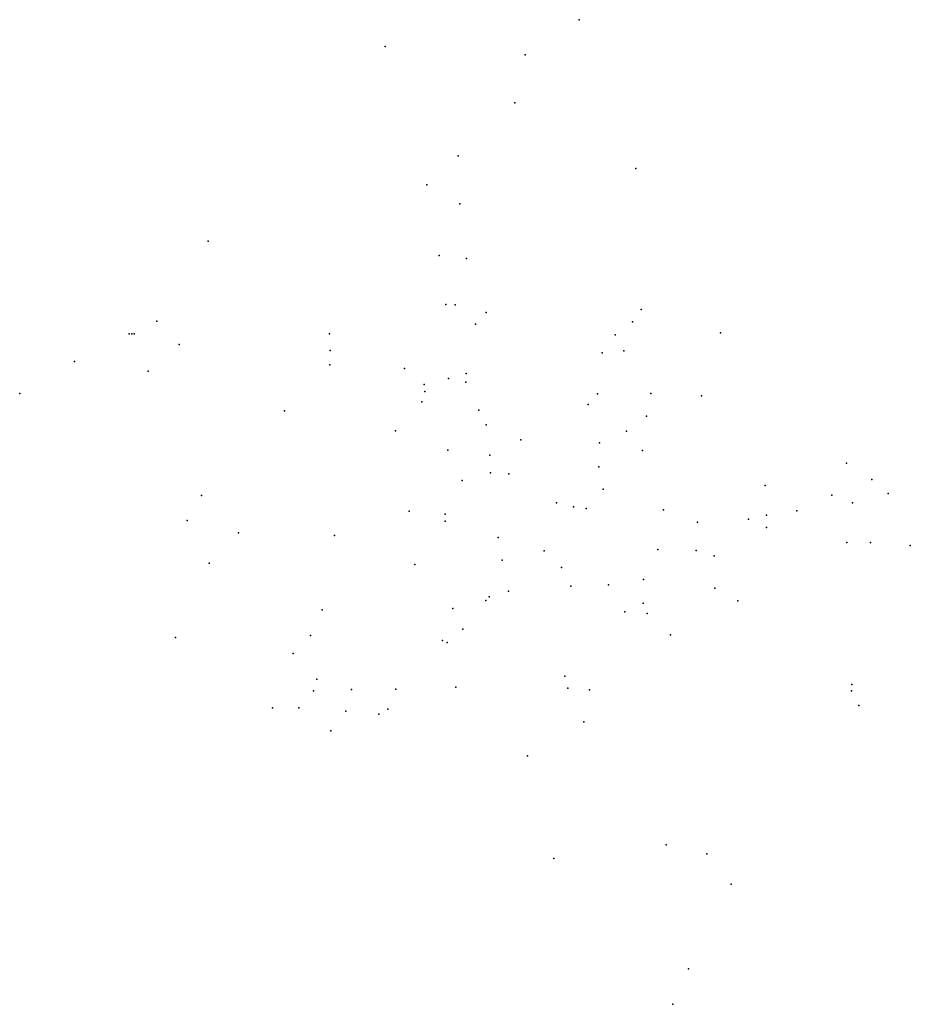
# Model space of a CAD drawing. Units: inches. Extents: x -606660 to -591711, y -1168410 to -1151890.
import ezdxf

# ---------------------------------------------------------------- set-up
doc = ezdxf.new("R2010")
doc.units = ezdxf.units.IN
doc.header["$MEASUREMENT"] = 0

msp = doc.modelspace()

# ---------------------------------------------------------------- linework, layer by layer
for p in [(-597270.0498, -1151889.957), (-600525.9552, -1152338.9264), (-598175.7691, -1152478.9805), (-598349.0765, -1153285.2499), (-599297.6215, -1154173.1222), (-596315.6923, -1154387.6579), (-599827.0987, -1154659.3686), (-599273.4323, -1154977.8389), (-603497.9644, -1155604.9602), (-599621.4503, -1155848.7185), (-599162.0245, -1155896.8249), (-599504.36, -1156670.1792), (-599350.9916, -1156672.47), (-598827.3448, -1156802.4629), (-596230.6248, -1156752.3638), (-604359.19, -1156946.92), (-599010.2784, -1156997.6898), (-596375.5275, -1156961.8882), (-604821.8655, -1157162.9399), (-604778.5476, -1157162.6667), (-604735.716, -1157162.4949), (-601457.1751, -1157162.4736), (-596663.7293, -1157178.6326), (-594898.7422, -1157141.7616), (-603981.3594, -1157341.4269), (-601447.2704, -1157439.2443), (-596885.6146, -1157482.2723), (-596517.4766, -1157445.2257), (-605742.0806, -1157626.044), (-601453.4806, -1157678.4933), (-604501.0142, -1157789.1619), (-600198.4975, -1157740.5269), (-599166.655, -1157828.2934), (-599872.8093, -1158009.5541), (-599463.6168, -1157908.2508), (-599173.1112, -1157974.2569), (-606659.8586, -1158162.0685), (-599858.0386, -1158126.5045), (-596959.3345, -1158167.4853), (-596064.6239, -1158161.2694), (-595216.9408, -1158200.4213), (-599912.4866, -1158303.0568), (-597117.4678, -1158348.3494), (-602216.0819, -1158454.9914), (-598955.9181, -1158441.8872), (-596137.6065, -1158542.9949), (-598829.1667, -1158688.0999), (-600352.131, -1158790.7338), (-596472.8243, -1158793.9252), (-598246.7564, -1158941.5622), (-596930.0487, -1158991.896), (-599474.1011, -1159110.6284), (-598769.1008, -1159198.1458), (-596204.5178, -1159120.0901), (-592779.6935, -1159331.4908), (-598756.1648, -1159491.4551), (-598451.9631, -1159509.5792), (-596938.2853, -1159393.562), (-599235.4638, -1159622.3471), (-594146.8889, -1159702.8993), (-592358.0646, -1159605.1311), (-603610.0579, -1159873.6363), (-596866.6112, -1159764.2448), (-593028.3927, -1159869.4591), (-592080.5721, -1159840.1808), (-597652.2721, -1159996.3379), (-592680.1273, -1159997.893), (-600122.9566, -1160136.1558), (-599517.5778, -1160185.4911), (-597364.4479, -1160062.1753), (-597153.4901, -1160089.1271), (-595856.1513, -1160114.4052), (-594122.4557, -1160203.3451), (-593618.3465, -1160128.4017), (-603849.9832, -1160293.8002), (-599516.7717, -1160301.9167), (-595283.8423, -1160322.4193), (-594426.1429, -1160268.0435), (-602985.3667, -1160498.0197), (-601376.2959, -1160547.0776), (-594123.2244, -1160411.1579), (-598630.6434, -1160575.4122), (-592777.7004, -1160662.1168), (-592376.8243, -1160663.6373), (-597855.3841, -1160803.8413), (-595949.6576, -1160777.2612), (-595307.448, -1160798.0567), (-591710.8264, -1160714.4363), (-603478.0441, -1161010.4269), (-600026.4451, -1161033.6336), (-598562.7102, -1160960.1109), (-595003.3453, -1160887.1521), (-597567.3066, -1161083.0903), (-596776.2815, -1161373.5362), (-596187.176, -1161284.7576), (-598455.0017, -1161480.5152), (-597407.4157, -1161393.9986), (-594990.3841, -1161428.071), (-598836.674, -1161637.5816), (-598780.4711, -1161571.5031), (-596194.1132, -1161682.1257), (-594603.674, -1161642.2995), (-601583.9452, -1161791.0974), (-599387.5827, -1161769.9857), (-596504.7644, -1161827.7231), (-596127.7664, -1161852.5066), (-599222.0199, -1162115.7105), (-604044.2306, -1162254.7506), (-601777.5815, -1162220.2169), (-599561.8623, -1162307.7773), (-599485.7229, -1162340.239), (-595737.6818, -1162211.0319), (-602068.7355, -1162523.3889), (-601670.477, -1162957.4984), (-597507.7684, -1162904.4002), (-601728.9315, -1163152.1929), (-601091.8486, -1163128.967), (-600346.209, -1163123.5503), (-599341.2235, -1163087.0593), (-597456.9573, -1163107.897), (-597093.6701, -1163132.4467), (-592695.5425, -1163152.765), (-592690.1039, -1163043.2397), (-602416.2174, -1163436.8919), (-601976.3468, -1163434.8496), (-601187.1356, -1163494.3303), (-600480.6394, -1163460.383), (-592576.8764, -1163395.1642), (-600632.236, -1163539.6033), (-597189.1224, -1163668.7529), (-601438.7031, -1163822.6352), (-598136.2936, -1164239.4629), (-595808.3338, -1165732.9768), (-597692.8607, -1165962.942), (-595128.8476, -1165884.1886), (-594718.3279, -1166395.5587), (-595434.7493, -1167815.8333), (-595698.7526, -1168410.2166)]:
    msp.add_point(p)

doc.saveas('drawing.dxf')
